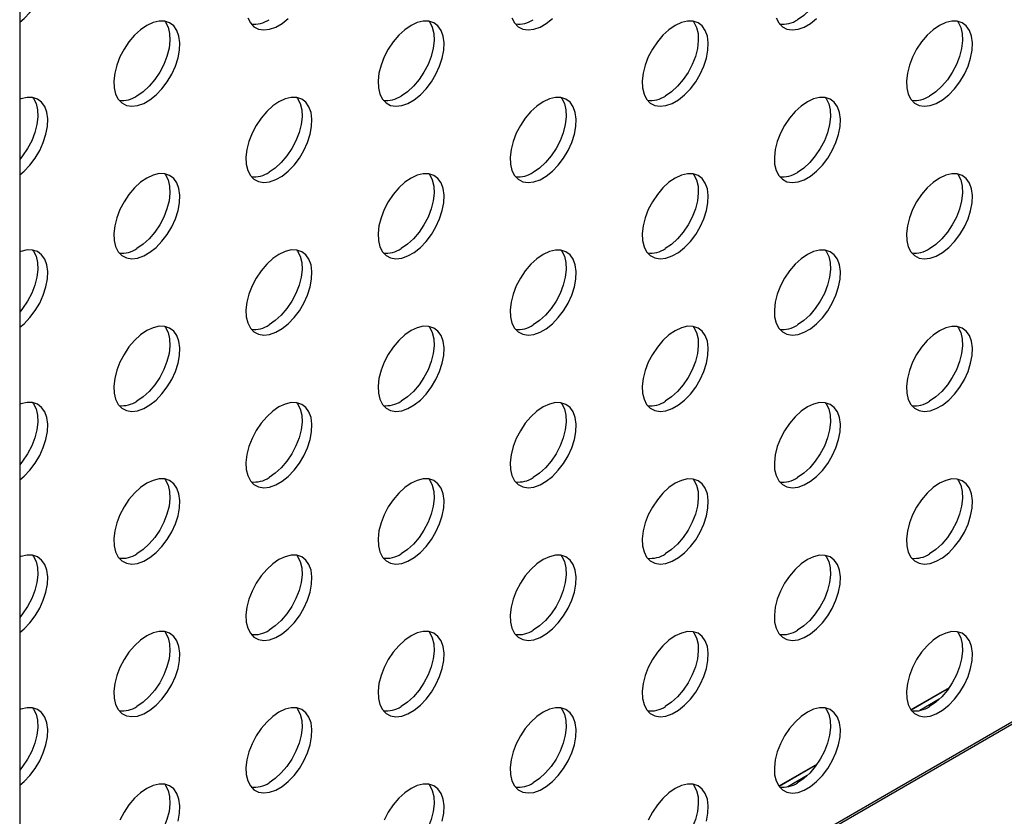
# Model space of a CAD drawing. Units: millimetres. Extents: x 2321 to 4024, y 26 to 608.
# Drawn here: x 3373 to 3389, y 335 to 349 of the extents above; entities that cross this region are included whole.
import ezdxf

# ---------------------------------------------------------------- set-up
doc = ezdxf.new("R2010")
doc.units = ezdxf.units.MM

msp = doc.modelspace()

# ---------------------------------------------------------------- linework, layer by layer
at = {"color": 7, "linetype": 'Continuous', "lineweight": 25}
for p, q in [((3372.627, 384.514), (3372.627, 319.191)), ((3430.903, 360.536), (3372.627, 326.895)), ((3430.903, 360.497), (3372.627, 326.855)), ((3388.548, 337.295), (3387.893, 336.917)), ((3388.538, 337.282), (3387.897, 336.912)), ((3388.377, 337.097), (3388.047, 336.907)), ((3386.285, 335.989), (3385.63, 335.611)), ((3386.276, 335.975), (3385.634, 335.605)), ((3386.114, 335.791), (3385.784, 335.6))]:
    msp.add_line(p, q, dxfattribs=at)
at = {"color": 7, "linetype": 'Continuous', "lineweight": 25, "flags": 128}
for points in [[(3372.627, 348.692), (3372.702, 348.754), (3372.802, 348.857), (3372.892, 348.977), (3372.97, 349.107), (3373.032, 349.245), (3373.077, 349.383), (3373.102, 349.519), (3373.107, 349.646), (3373.092, 349.76), (3373.057, 349.857), (3373.003, 349.933), (3372.933, 349.987), (3372.848, 350.014), (3372.753, 350.016), (3372.649, 349.992), (3372.627, 349.983)], [(3386.425, 350.013), (3386.439, 349.995), (3386.484, 349.907), (3386.509, 349.801), (3386.514, 349.68), (3386.499, 349.548), (3386.464, 349.411), (3386.41, 349.272), (3386.339, 349.138), (3386.255, 349.012), (3386.159, 348.9), (3386.056, 348.805), (3385.949, 348.732)], [(3374.805, 348.635), (3374.698, 348.561), (3374.595, 348.467), (3374.499, 348.355), (3374.415, 348.229), (3374.344, 348.095), (3374.291, 347.956), (3374.255, 347.818), (3374.24, 347.687), (3374.245, 347.566), (3374.271, 347.459), (3374.315, 347.372), (3374.378, 347.307), (3374.455, 347.266), (3374.546, 347.251), (3374.646, 347.263), (3374.751, 347.3), (3374.859, 347.362), (3374.964, 347.447), (3375.064, 347.551), (3375.155, 347.67), (3375.233, 347.801), (3375.295, 347.938), (3375.34, 348.077), (3375.365, 348.212), (3375.37, 348.339), (3375.355, 348.453), (3375.32, 348.55), (3375.266, 348.627), (3375.195, 348.68), (3375.111, 348.708), (3375.015, 348.71), (3374.912, 348.685), (3374.805, 348.635)], [(3375.111, 348.708), (3375.125, 348.689), (3375.17, 348.602), (3375.195, 348.496), (3375.2, 348.375), (3375.185, 348.243), (3375.15, 348.105), (3375.096, 347.967), (3375.026, 347.832), (3374.941, 347.707), (3374.846, 347.595), (3374.742, 347.5), (3374.635, 347.426)], [(3376.533, 348.766), (3376.578, 348.679), (3376.64, 348.613), (3376.718, 348.573), (3376.809, 348.558), (3376.908, 348.569), (3377.014, 348.607), (3377.122, 348.669), (3377.227, 348.753)], [(3379.331, 348.635), (3379.224, 348.561), (3379.12, 348.466), (3379.025, 348.354), (3378.94, 348.229), (3378.87, 348.094), (3378.816, 347.956), (3378.781, 347.818), (3378.766, 347.686), (3378.771, 347.565), (3378.796, 347.459), (3378.841, 347.372), (3378.903, 347.307), (3378.981, 347.266), (3379.071, 347.251), (3379.171, 347.263), (3379.277, 347.3), (3379.384, 347.362), (3379.49, 347.447), (3379.59, 347.55), (3379.68, 347.67), (3379.758, 347.8), (3379.82, 347.937), (3379.865, 348.076), (3379.891, 348.212), (3379.896, 348.339), (3379.88, 348.453), (3379.845, 348.55), (3379.791, 348.626), (3379.721, 348.679), (3379.636, 348.707), (3379.541, 348.709), (3379.438, 348.685), (3379.331, 348.635)], [(3379.637, 348.707), (3379.651, 348.689), (3379.695, 348.602), (3379.721, 348.495), (3379.726, 348.374), (3379.711, 348.243), (3379.675, 348.105), (3379.622, 347.966), (3379.551, 347.832), (3379.467, 347.706), (3379.371, 347.594), (3379.268, 347.5), (3379.161, 347.426)], [(3381.059, 348.765), (3381.103, 348.678), (3381.166, 348.613), (3381.244, 348.572), (3381.334, 348.557), (3381.434, 348.569), (3381.54, 348.606), (3381.647, 348.668), (3381.753, 348.753)], [(3383.856, 348.634), (3383.749, 348.56), (3383.646, 348.466), (3383.55, 348.354), (3383.466, 348.228), (3383.395, 348.094), (3383.342, 347.955), (3383.306, 347.818), (3383.291, 347.686), (3383.296, 347.565), (3383.322, 347.459), (3383.366, 347.371), (3383.429, 347.306), (3383.506, 347.266), (3383.597, 347.251), (3383.697, 347.262), (3383.802, 347.3), (3383.91, 347.362), (3384.015, 347.446), (3384.115, 347.55), (3384.206, 347.669), (3384.284, 347.8), (3384.346, 347.937), (3384.391, 348.076), (3384.416, 348.211), (3384.421, 348.338), (3384.406, 348.452), (3384.371, 348.549), (3384.317, 348.626), (3384.246, 348.679), (3384.162, 348.707), (3384.066, 348.709), (3383.963, 348.684), (3383.856, 348.634)], [(3384.162, 348.707), (3384.176, 348.688), (3384.221, 348.601), (3384.246, 348.495), (3384.251, 348.374), (3384.236, 348.242), (3384.201, 348.105), (3384.147, 347.966), (3384.077, 347.831), (3383.992, 347.706), (3383.897, 347.594), (3383.793, 347.499), (3383.686, 347.426)], [(3385.584, 348.765), (3385.629, 348.678), (3385.691, 348.613), (3385.769, 348.572), (3385.86, 348.557), (3385.959, 348.568), (3386.065, 348.606), (3386.173, 348.668), (3386.278, 348.752)], [(3388.382, 348.634), (3388.275, 348.56), (3388.171, 348.466), (3388.076, 348.353), (3387.991, 348.228), (3387.921, 348.093), (3387.867, 347.955), (3387.832, 347.817), (3387.817, 347.685), (3387.822, 347.564), (3387.847, 347.458), (3387.892, 347.371), (3387.954, 347.306), (3388.032, 347.265), (3388.122, 347.25), (3388.222, 347.262), (3388.328, 347.299), (3388.435, 347.361), (3388.541, 347.446), (3388.641, 347.549), (3388.731, 347.669), (3388.809, 347.799), (3388.871, 347.937), (3388.916, 348.075), (3388.941, 348.211), (3388.947, 348.338), (3388.931, 348.452), (3388.896, 348.549), (3388.842, 348.625), (3388.772, 348.679), (3388.687, 348.707), (3388.592, 348.708), (3388.489, 348.684), (3388.382, 348.634)], [(3388.688, 348.706), (3388.702, 348.688), (3388.746, 348.601), (3388.772, 348.495), (3388.777, 348.374), (3388.762, 348.242), (3388.726, 348.104), (3388.673, 347.966), (3388.602, 347.831), (3388.518, 347.705), (3388.422, 347.593), (3388.319, 347.499), (3388.212, 347.425)], [(3372.627, 346.079), (3372.702, 346.141), (3372.802, 346.244), (3372.892, 346.364), (3372.97, 346.494), (3373.032, 346.632), (3373.077, 346.77), (3373.102, 346.906), (3373.107, 347.033), (3373.092, 347.147), (3373.057, 347.244), (3373.003, 347.32), (3372.933, 347.374), (3372.848, 347.402), (3372.753, 347.403), (3372.649, 347.379), (3372.627, 347.37)], [(3372.848, 347.402), (3372.863, 347.383), (3372.907, 347.296), (3372.933, 347.19), (3372.938, 347.069), (3372.922, 346.937), (3372.887, 346.799), (3372.833, 346.661), (3372.763, 346.526), (3372.678, 346.4), (3372.627, 346.337)], [(3377.068, 347.328), (3376.961, 347.255), (3376.858, 347.16), (3376.762, 347.048), (3376.677, 346.922), (3376.607, 346.788), (3376.553, 346.649), (3376.518, 346.512), (3376.503, 346.38), (3376.508, 346.259), (3376.533, 346.153), (3376.578, 346.066), (3376.64, 346), (3376.718, 345.96), (3376.809, 345.945), (3376.908, 345.956), (3377.014, 345.994), (3377.122, 346.056), (3377.227, 346.14), (3377.327, 346.244), (3377.418, 346.363), (3377.495, 346.494), (3377.558, 346.631), (3377.602, 346.77), (3377.628, 346.905), (3377.633, 347.032), (3377.618, 347.146), (3377.582, 347.243), (3377.529, 347.32), (3377.458, 347.373), (3377.374, 347.401), (3377.278, 347.403), (3377.175, 347.378), (3377.068, 347.328)], [(3377.374, 347.401), (3377.388, 347.382), (3377.433, 347.295), (3377.458, 347.189), (3377.463, 347.068), (3377.448, 346.936), (3377.413, 346.799), (3377.359, 346.66), (3377.289, 346.526), (3377.204, 346.4), (3377.108, 346.288), (3377.005, 346.193), (3376.898, 346.12)], [(3381.593, 347.328), (3381.486, 347.254), (3381.383, 347.16), (3381.288, 347.048), (3381.203, 346.922), (3381.133, 346.788), (3381.079, 346.649), (3381.044, 346.511), (3381.028, 346.379), (3381.033, 346.258), (3381.059, 346.152), (3381.103, 346.065), (3381.166, 346), (3381.244, 345.959), (3381.334, 345.944), (3381.434, 345.956), (3381.54, 345.993), (3381.647, 346.055), (3381.753, 346.14), (3381.853, 346.244), (3381.943, 346.363), (3382.021, 346.494), (3382.083, 346.631), (3382.128, 346.77), (3382.153, 346.905), (3382.158, 347.032), (3382.143, 347.146), (3382.108, 347.243), (3382.054, 347.32), (3381.984, 347.373), (3381.899, 347.401), (3381.804, 347.402), (3381.7, 347.378), (3381.593, 347.328)], [(3381.899, 347.401), (3381.914, 347.382), (3381.958, 347.295), (3381.984, 347.189), (3381.989, 347.068), (3381.973, 346.936), (3381.938, 346.798), (3381.884, 346.66), (3381.814, 346.525), (3381.729, 346.4), (3381.634, 346.288), (3381.531, 346.193), (3381.424, 346.119)], [(3386.119, 347.327), (3386.012, 347.254), (3385.909, 347.159), (3385.813, 347.047), (3385.728, 346.922), (3385.658, 346.787), (3385.604, 346.648), (3385.569, 346.511), (3385.554, 346.379), (3385.559, 346.258), (3385.584, 346.152), (3385.629, 346.065), (3385.691, 346), (3385.769, 345.959), (3385.86, 345.944), (3385.959, 345.955), (3386.065, 345.993), (3386.173, 346.055), (3386.278, 346.139), (3386.378, 346.243), (3386.469, 346.363), (3386.546, 346.493), (3386.609, 346.63), (3386.653, 346.769), (3386.679, 346.904), (3386.684, 347.031), (3386.669, 347.146), (3386.633, 347.243), (3386.58, 347.319), (3386.509, 347.372), (3386.425, 347.4), (3386.329, 347.402), (3386.226, 347.377), (3386.119, 347.327)], [(3386.425, 347.4), (3386.439, 347.382), (3386.484, 347.294), (3386.509, 347.188), (3386.514, 347.067), (3386.499, 346.936), (3386.464, 346.798), (3386.41, 346.659), (3386.339, 346.525), (3386.255, 346.399), (3386.159, 346.287), (3386.056, 346.193), (3385.949, 346.119)], [(3374.805, 346.022), (3374.698, 345.948), (3374.595, 345.854), (3374.499, 345.742), (3374.415, 345.616), (3374.344, 345.482), (3374.291, 345.343), (3374.255, 345.205), (3374.24, 345.074), (3374.245, 344.953), (3374.271, 344.847), (3374.315, 344.759), (3374.378, 344.694), (3374.455, 344.653), (3374.546, 344.639), (3374.646, 344.65), (3374.751, 344.687), (3374.859, 344.75), (3374.964, 344.834), (3375.064, 344.938), (3375.155, 345.057), (3375.233, 345.188), (3375.295, 345.325), (3375.34, 345.464), (3375.365, 345.599), (3375.37, 345.726), (3375.355, 345.84), (3375.32, 345.937), (3375.266, 346.014), (3375.195, 346.067), (3375.111, 346.095), (3375.015, 346.097), (3374.912, 346.072), (3374.805, 346.022)], [(3375.111, 346.095), (3375.125, 346.076), (3375.17, 345.989), (3375.195, 345.883), (3375.2, 345.762), (3375.185, 345.63), (3375.15, 345.492), (3375.096, 345.354), (3375.026, 345.219), (3374.941, 345.094), (3374.846, 344.982), (3374.742, 344.887), (3374.635, 344.814)], [(3379.331, 346.022), (3379.224, 345.948), (3379.12, 345.853), (3379.025, 345.741), (3378.94, 345.616), (3378.87, 345.481), (3378.816, 345.343), (3378.781, 345.205), (3378.766, 345.073), (3378.771, 344.952), (3378.796, 344.846), (3378.841, 344.759), (3378.903, 344.694), (3378.981, 344.653), (3379.071, 344.638), (3379.171, 344.65), (3379.277, 344.687), (3379.384, 344.749), (3379.49, 344.834), (3379.59, 344.937), (3379.68, 345.057), (3379.758, 345.187), (3379.82, 345.325), (3379.865, 345.463), (3379.891, 345.599), (3379.896, 345.726), (3379.88, 345.84), (3379.845, 345.937), (3379.791, 346.013), (3379.721, 346.066), (3379.636, 346.094), (3379.541, 346.096), (3379.438, 346.072), (3379.331, 346.022)], [(3379.637, 346.094), (3379.651, 346.076), (3379.695, 345.989), (3379.721, 345.883), (3379.726, 345.761), (3379.711, 345.63), (3379.675, 345.492), (3379.622, 345.353), (3379.551, 345.219), (3379.467, 345.093), (3379.371, 344.981), (3379.268, 344.887), (3379.161, 344.813)], [(3383.856, 346.021), (3383.749, 345.948), (3383.646, 345.853), (3383.55, 345.741), (3383.466, 345.615), (3383.395, 345.481), (3383.342, 345.342), (3383.306, 345.205), (3383.291, 345.073), (3383.296, 344.952), (3383.322, 344.846), (3383.366, 344.759), (3383.429, 344.693), (3383.506, 344.653), (3383.597, 344.638), (3383.697, 344.649), (3383.802, 344.687), (3383.91, 344.749), (3384.015, 344.833), (3384.115, 344.937), (3384.206, 345.056), (3384.284, 345.187), (3384.346, 345.324), (3384.391, 345.463), (3384.416, 345.598), (3384.421, 345.725), (3384.406, 345.839), (3384.371, 345.936), (3384.317, 346.013), (3384.246, 346.066), (3384.162, 346.094), (3384.066, 346.096), (3383.963, 346.071), (3383.856, 346.021)], [(3384.162, 346.094), (3384.176, 346.075), (3384.221, 345.988), (3384.246, 345.882), (3384.251, 345.761), (3384.236, 345.629), (3384.201, 345.492), (3384.147, 345.353), (3384.077, 345.218), (3383.992, 345.093), (3383.897, 344.981), (3383.793, 344.886), (3383.686, 344.813)], [(3388.382, 346.021), (3388.275, 345.947), (3388.171, 345.853), (3388.076, 345.74), (3387.991, 345.615), (3387.921, 345.48), (3387.867, 345.342), (3387.832, 345.204), (3387.817, 345.072), (3387.822, 344.951), (3387.847, 344.845), (3387.892, 344.758), (3387.954, 344.693), (3388.032, 344.652), (3388.122, 344.637), (3388.222, 344.649), (3388.328, 344.686), (3388.435, 344.748), (3388.541, 344.833), (3388.641, 344.937), (3388.731, 345.056), (3388.809, 345.187), (3388.871, 345.324), (3388.916, 345.462), (3388.941, 345.598), (3388.947, 345.725), (3388.931, 345.839), (3388.896, 345.936), (3388.842, 346.012), (3388.772, 346.066), (3388.687, 346.094), (3388.592, 346.095), (3388.489, 346.071), (3388.382, 346.021)], [(3388.688, 346.094), (3388.702, 346.075), (3388.746, 345.988), (3388.772, 345.882), (3388.777, 345.761), (3388.762, 345.629), (3388.726, 345.491), (3388.673, 345.353), (3388.602, 345.218), (3388.518, 345.092), (3388.422, 344.98), (3388.319, 344.886), (3388.212, 344.812)], [(3372.627, 343.466), (3372.702, 343.528), (3372.802, 343.632), (3372.892, 343.751), (3372.97, 343.882), (3373.032, 344.019), (3373.077, 344.157), (3373.102, 344.293), (3373.107, 344.42), (3373.092, 344.534), (3373.057, 344.631), (3373.003, 344.707), (3372.933, 344.761), (3372.848, 344.789), (3372.753, 344.79), (3372.649, 344.766), (3372.627, 344.757)], [(3372.848, 344.789), (3372.863, 344.77), (3372.907, 344.683), (3372.933, 344.577), (3372.938, 344.456), (3372.922, 344.324), (3372.887, 344.186), (3372.833, 344.048), (3372.763, 343.913), (3372.678, 343.788), (3372.627, 343.724)], [(3377.068, 344.715), (3376.961, 344.642), (3376.858, 344.547), (3376.762, 344.435), (3376.677, 344.31), (3376.607, 344.175), (3376.553, 344.036), (3376.518, 343.899), (3376.503, 343.767), (3376.508, 343.646), (3376.533, 343.54), (3376.578, 343.453), (3376.64, 343.388), (3376.718, 343.347), (3376.809, 343.332), (3376.908, 343.343), (3377.014, 343.381), (3377.122, 343.443), (3377.227, 343.527), (3377.327, 343.631), (3377.418, 343.75), (3377.495, 343.881), (3377.558, 344.018), (3377.602, 344.157), (3377.628, 344.292), (3377.633, 344.419), (3377.618, 344.533), (3377.582, 344.631), (3377.529, 344.707), (3377.458, 344.76), (3377.374, 344.788), (3377.278, 344.79), (3377.175, 344.765), (3377.068, 344.715)], [(3377.374, 344.788), (3377.388, 344.77), (3377.433, 344.682), (3377.458, 344.576), (3377.463, 344.455), (3377.448, 344.323), (3377.413, 344.186), (3377.359, 344.047), (3377.289, 343.913), (3377.204, 343.787), (3377.108, 343.675), (3377.005, 343.58), (3376.898, 343.507)], [(3381.593, 344.715), (3381.486, 344.641), (3381.383, 344.547), (3381.288, 344.435), (3381.203, 344.309), (3381.133, 344.175), (3381.079, 344.036), (3381.044, 343.898), (3381.028, 343.767), (3381.033, 343.645), (3381.059, 343.539), (3381.103, 343.452), (3381.166, 343.387), (3381.244, 343.346), (3381.334, 343.331), (3381.434, 343.343), (3381.54, 343.38), (3381.647, 343.442), (3381.753, 343.527), (3381.853, 343.631), (3381.943, 343.75), (3382.021, 343.881), (3382.083, 344.018), (3382.128, 344.157), (3382.153, 344.292), (3382.158, 344.419), (3382.143, 344.533), (3382.108, 344.63), (3382.054, 344.707), (3381.984, 344.76), (3381.899, 344.788), (3381.804, 344.789), (3381.7, 344.765), (3381.593, 344.715)], [(3381.899, 344.788), (3381.914, 344.769), (3381.958, 344.682), (3381.984, 344.576), (3381.989, 344.455), (3381.973, 344.323), (3381.938, 344.185), (3381.884, 344.047), (3381.814, 343.912), (3381.729, 343.787), (3381.634, 343.675), (3381.531, 343.58), (3381.424, 343.506)], [(3386.119, 344.714), (3386.012, 344.641), (3385.909, 344.546), (3385.813, 344.434), (3385.728, 344.309), (3385.658, 344.174), (3385.604, 344.036), (3385.569, 343.898), (3385.554, 343.766), (3385.559, 343.645), (3385.584, 343.539), (3385.629, 343.452), (3385.691, 343.387), (3385.769, 343.346), (3385.86, 343.331), (3385.959, 343.342), (3386.065, 343.38), (3386.173, 343.442), (3386.278, 343.526), (3386.378, 343.63), (3386.469, 343.75), (3386.546, 343.88), (3386.609, 344.017), (3386.653, 344.156), (3386.679, 344.292), (3386.684, 344.419), (3386.669, 344.533), (3386.633, 344.63), (3386.58, 344.706), (3386.509, 344.759), (3386.425, 344.787), (3386.329, 344.789), (3386.226, 344.764), (3386.119, 344.714)], [(3386.425, 344.787), (3386.439, 344.769), (3386.484, 344.681), (3386.509, 344.575), (3386.514, 344.454), (3386.499, 344.323), (3386.464, 344.185), (3386.41, 344.046), (3386.339, 343.912), (3386.255, 343.786), (3386.159, 343.674), (3386.056, 343.58), (3385.949, 343.506)], [(3374.805, 343.409), (3374.698, 343.335), (3374.595, 343.241), (3374.499, 343.129), (3374.415, 343.003), (3374.344, 342.869), (3374.291, 342.73), (3374.255, 342.592), (3374.24, 342.461), (3374.245, 342.34), (3374.271, 342.234), (3374.315, 342.146), (3374.378, 342.081), (3374.455, 342.041), (3374.546, 342.026), (3374.646, 342.037), (3374.751, 342.075), (3374.859, 342.137), (3374.964, 342.221), (3375.064, 342.325), (3375.155, 342.444), (3375.233, 342.575), (3375.295, 342.712), (3375.34, 342.851), (3375.365, 342.986), (3375.37, 343.113), (3375.355, 343.227), (3375.32, 343.324), (3375.266, 343.401), (3375.195, 343.454), (3375.111, 343.482), (3375.015, 343.484), (3374.912, 343.459), (3374.805, 343.409)], [(3375.111, 343.482), (3375.125, 343.463), (3375.17, 343.376), (3375.195, 343.27), (3375.2, 343.149), (3375.185, 343.017), (3375.15, 342.88), (3375.096, 342.741), (3375.026, 342.606), (3374.941, 342.481), (3374.846, 342.369), (3374.742, 342.274), (3374.635, 342.201)], [(3379.331, 343.409), (3379.224, 343.335), (3379.12, 343.24), (3379.025, 343.128), (3378.94, 343.003), (3378.87, 342.868), (3378.816, 342.73), (3378.781, 342.592), (3378.766, 342.46), (3378.771, 342.339), (3378.796, 342.233), (3378.841, 342.146), (3378.903, 342.081), (3378.981, 342.04), (3379.071, 342.025), (3379.171, 342.037), (3379.277, 342.074), (3379.384, 342.136), (3379.49, 342.221), (3379.59, 342.324), (3379.68, 342.444), (3379.758, 342.574), (3379.82, 342.712), (3379.865, 342.85), (3379.891, 342.986), (3379.896, 343.113), (3379.88, 343.227), (3379.845, 343.324), (3379.791, 343.4), (3379.721, 343.454), (3379.636, 343.482), (3379.541, 343.483), (3379.438, 343.459), (3379.331, 343.409)], [(3379.637, 343.481), (3379.651, 343.463), (3379.695, 343.376), (3379.721, 343.27), (3379.726, 343.149), (3379.711, 343.017), (3379.675, 342.879), (3379.622, 342.74), (3379.551, 342.606), (3379.467, 342.48), (3379.371, 342.368), (3379.268, 342.274), (3379.161, 342.2)], [(3383.856, 343.408), (3383.749, 343.335), (3383.646, 343.24), (3383.55, 343.128), (3383.466, 343.002), (3383.395, 342.868), (3383.342, 342.729), (3383.306, 342.592), (3383.291, 342.46), (3383.296, 342.339), (3383.322, 342.233), (3383.366, 342.146), (3383.429, 342.08), (3383.506, 342.04), (3383.597, 342.025), (3383.697, 342.036), (3383.802, 342.074), (3383.91, 342.136), (3384.015, 342.22), (3384.115, 342.324), (3384.206, 342.443), (3384.284, 342.574), (3384.346, 342.711), (3384.391, 342.85), (3384.416, 342.985), (3384.421, 343.112), (3384.406, 343.226), (3384.371, 343.323), (3384.317, 343.4), (3384.246, 343.453), (3384.162, 343.481), (3384.066, 343.483), (3383.963, 343.458), (3383.856, 343.408)], [(3384.162, 343.481), (3384.176, 343.462), (3384.221, 343.375), (3384.246, 343.269), (3384.251, 343.148), (3384.236, 343.016), (3384.201, 342.879), (3384.147, 342.74), (3384.077, 342.606), (3383.992, 342.48), (3383.897, 342.368), (3383.793, 342.273), (3383.686, 342.2)], [(3388.382, 343.408), (3388.275, 343.334), (3388.171, 343.24), (3388.076, 343.128), (3387.991, 343.002), (3387.921, 342.867), (3387.867, 342.729), (3387.832, 342.591), (3387.817, 342.459), (3387.822, 342.338), (3387.847, 342.232), (3387.892, 342.145), (3387.954, 342.08), (3388.032, 342.039), (3388.122, 342.024), (3388.222, 342.036), (3388.328, 342.073), (3388.435, 342.135), (3388.541, 342.22), (3388.641, 342.324), (3388.731, 342.443), (3388.809, 342.574), (3388.871, 342.711), (3388.916, 342.85), (3388.941, 342.985), (3388.947, 343.112), (3388.931, 343.226), (3388.896, 343.323), (3388.842, 343.4), (3388.772, 343.453), (3388.687, 343.481), (3388.592, 343.482), (3388.489, 343.458), (3388.382, 343.408)], [(3388.688, 343.481), (3388.702, 343.462), (3388.746, 343.375), (3388.772, 343.269), (3388.777, 343.148), (3388.762, 343.016), (3388.726, 342.878), (3388.673, 342.74), (3388.602, 342.605), (3388.518, 342.48), (3388.422, 342.367), (3388.319, 342.273), (3388.212, 342.199)], [(3372.627, 340.853), (3372.702, 340.915), (3372.802, 341.019), (3372.892, 341.138), (3372.97, 341.269), (3373.032, 341.406), (3373.077, 341.545), (3373.102, 341.68), (3373.107, 341.807), (3373.092, 341.921), (3373.057, 342.018), (3373.003, 342.095), (3372.933, 342.148), (3372.848, 342.176), (3372.753, 342.177), (3372.649, 342.153), (3372.627, 342.144)], [(3372.848, 342.176), (3372.863, 342.157), (3372.907, 342.07), (3372.933, 341.964), (3372.938, 341.843), (3372.922, 341.711), (3372.887, 341.573), (3372.833, 341.435), (3372.763, 341.3), (3372.678, 341.175), (3372.627, 341.111)], [(3377.068, 342.102), (3376.961, 342.029), (3376.858, 341.934), (3376.762, 341.822), (3376.677, 341.697), (3376.607, 341.562), (3376.553, 341.423), (3376.518, 341.286), (3376.503, 341.154), (3376.508, 341.033), (3376.533, 340.927), (3376.578, 340.84), (3376.64, 340.775), (3376.718, 340.734), (3376.809, 340.719), (3376.908, 340.73), (3377.014, 340.768), (3377.122, 340.83), (3377.227, 340.914), (3377.327, 341.018), (3377.418, 341.138), (3377.495, 341.268), (3377.558, 341.405), (3377.602, 341.544), (3377.628, 341.679), (3377.633, 341.806), (3377.618, 341.921), (3377.582, 342.018), (3377.529, 342.094), (3377.458, 342.147), (3377.374, 342.175), (3377.278, 342.177), (3377.175, 342.152), (3377.068, 342.102)], [(3377.374, 342.175), (3377.388, 342.157), (3377.433, 342.069), (3377.458, 341.963), (3377.463, 341.842), (3377.448, 341.71), (3377.413, 341.573), (3377.359, 341.434), (3377.289, 341.3), (3377.204, 341.174), (3377.108, 341.062), (3377.005, 340.968), (3376.898, 340.894)], [(3381.593, 342.102), (3381.486, 342.028), (3381.383, 341.934), (3381.288, 341.822), (3381.203, 341.696), (3381.133, 341.562), (3381.079, 341.423), (3381.044, 341.285), (3381.028, 341.154), (3381.033, 341.033), (3381.059, 340.926), (3381.103, 340.839), (3381.166, 340.774), (3381.244, 340.733), (3381.334, 340.718), (3381.434, 340.73), (3381.54, 340.767), (3381.647, 340.83), (3381.753, 340.914), (3381.853, 341.018), (3381.943, 341.137), (3382.021, 341.268), (3382.083, 341.405), (3382.128, 341.544), (3382.153, 341.679), (3382.158, 341.806), (3382.143, 341.92), (3382.108, 342.017), (3382.054, 342.094), (3381.984, 342.147), (3381.899, 342.175), (3381.804, 342.177), (3381.7, 342.152), (3381.593, 342.102)], [(3381.899, 342.175), (3381.914, 342.156), (3381.958, 342.069), (3381.984, 341.963), (3381.989, 341.842), (3381.973, 341.71), (3381.938, 341.572), (3381.884, 341.434), (3381.814, 341.299), (3381.729, 341.174), (3381.634, 341.062), (3381.531, 340.967), (3381.424, 340.893)], [(3386.119, 342.102), (3386.012, 342.028), (3385.909, 341.933), (3385.813, 341.821), (3385.728, 341.696), (3385.658, 341.561), (3385.604, 341.423), (3385.569, 341.285), (3385.554, 341.153), (3385.559, 341.032), (3385.584, 340.926), (3385.629, 340.839), (3385.691, 340.774), (3385.769, 340.733), (3385.86, 340.718), (3385.959, 340.73), (3386.065, 340.767), (3386.173, 340.829), (3386.278, 340.914), (3386.378, 341.017), (3386.469, 341.137), (3386.546, 341.267), (3386.609, 341.405), (3386.653, 341.543), (3386.679, 341.679), (3386.684, 341.806), (3386.669, 341.92), (3386.633, 342.017), (3386.58, 342.093), (3386.509, 342.146), (3386.425, 342.174), (3386.329, 342.176), (3386.226, 342.152), (3386.119, 342.102)], [(3386.425, 342.174), (3386.439, 342.156), (3386.484, 342.069), (3386.509, 341.962), (3386.514, 341.841), (3386.499, 341.71), (3386.464, 341.572), (3386.41, 341.433), (3386.339, 341.299), (3386.255, 341.173), (3386.159, 341.061), (3386.056, 340.967), (3385.949, 340.893)], [(3374.805, 340.796), (3374.698, 340.723), (3374.595, 340.628), (3374.499, 340.516), (3374.415, 340.39), (3374.344, 340.256), (3374.291, 340.117), (3374.255, 339.98), (3374.24, 339.848), (3374.245, 339.727), (3374.271, 339.621), (3374.315, 339.533), (3374.378, 339.468), (3374.455, 339.428), (3374.546, 339.413), (3374.646, 339.424), (3374.751, 339.462), (3374.859, 339.524), (3374.964, 339.608), (3375.064, 339.712), (3375.155, 339.831), (3375.233, 339.962), (3375.295, 340.099), (3375.34, 340.238), (3375.365, 340.373), (3375.37, 340.5), (3375.355, 340.614), (3375.32, 340.711), (3375.266, 340.788), (3375.195, 340.841), (3375.111, 340.869), (3375.015, 340.871), (3374.912, 340.846), (3374.805, 340.796)], [(3375.111, 340.869), (3375.125, 340.85), (3375.17, 340.763), (3375.195, 340.657), (3375.2, 340.536), (3375.185, 340.404), (3375.15, 340.267), (3375.096, 340.128), (3375.026, 339.993), (3374.941, 339.868), (3374.846, 339.756), (3374.742, 339.661), (3374.635, 339.588)], [(3379.331, 340.796), (3379.224, 340.722), (3379.12, 340.628), (3379.025, 340.515), (3378.94, 340.39), (3378.87, 340.255), (3378.816, 340.117), (3378.781, 339.979), (3378.766, 339.847), (3378.771, 339.726), (3378.796, 339.62), (3378.841, 339.533), (3378.903, 339.468), (3378.981, 339.427), (3379.071, 339.412), (3379.171, 339.424), (3379.277, 339.461), (3379.384, 339.523), (3379.49, 339.608), (3379.59, 339.712), (3379.68, 339.831), (3379.758, 339.962), (3379.82, 340.099), (3379.865, 340.237), (3379.891, 340.373), (3379.896, 340.5), (3379.88, 340.614), (3379.845, 340.711), (3379.791, 340.787), (3379.721, 340.841), (3379.636, 340.869), (3379.541, 340.87), (3379.438, 340.846), (3379.331, 340.796)], [(3379.637, 340.869), (3379.651, 340.85), (3379.695, 340.763), (3379.721, 340.657), (3379.726, 340.536), (3379.711, 340.404), (3379.675, 340.266), (3379.622, 340.128), (3379.551, 339.993), (3379.467, 339.867), (3379.371, 339.755), (3379.268, 339.661), (3379.161, 339.587)], [(3383.856, 340.795), (3383.749, 340.722), (3383.646, 340.627), (3383.55, 340.515), (3383.466, 340.389), (3383.395, 340.255), (3383.342, 340.116), (3383.306, 339.979), (3383.291, 339.847), (3383.296, 339.726), (3383.322, 339.62), (3383.366, 339.533), (3383.429, 339.467), (3383.506, 339.427), (3383.597, 339.412), (3383.697, 339.423), (3383.802, 339.461), (3383.91, 339.523), (3384.015, 339.607), (3384.115, 339.711), (3384.206, 339.83), (3384.284, 339.961), (3384.346, 340.098), (3384.391, 340.237), (3384.416, 340.372), (3384.421, 340.499), (3384.406, 340.613), (3384.371, 340.71), (3384.317, 340.787), (3384.246, 340.84), (3384.162, 340.868), (3384.066, 340.87), (3383.963, 340.845), (3383.856, 340.795)], [(3384.162, 340.868), (3384.176, 340.849), (3384.221, 340.762), (3384.246, 340.656), (3384.251, 340.535), (3384.236, 340.403), (3384.201, 340.266), (3384.147, 340.127), (3384.077, 339.993), (3383.992, 339.867), (3383.897, 339.755), (3383.793, 339.66), (3383.686, 339.587)], [(3388.382, 340.795), (3388.275, 340.721), (3388.171, 340.627), (3388.076, 340.515), (3387.991, 340.389), (3387.921, 340.255), (3387.867, 340.116), (3387.832, 339.978), (3387.817, 339.847), (3387.822, 339.725), (3387.847, 339.619), (3387.892, 339.532), (3387.954, 339.467), (3388.032, 339.426), (3388.122, 339.411), (3388.222, 339.423), (3388.328, 339.46), (3388.435, 339.522), (3388.541, 339.607), (3388.641, 339.711), (3388.731, 339.83), (3388.809, 339.961), (3388.871, 340.098), (3388.916, 340.237), (3388.941, 340.372), (3388.947, 340.499), (3388.931, 340.613), (3388.896, 340.71), (3388.842, 340.787), (3388.772, 340.84), (3388.687, 340.868), (3388.592, 340.869), (3388.489, 340.845), (3388.382, 340.795)], [(3388.688, 340.868), (3388.702, 340.849), (3388.746, 340.762), (3388.772, 340.656), (3388.777, 340.535), (3388.762, 340.403), (3388.726, 340.265), (3388.673, 340.127), (3388.602, 339.992), (3388.518, 339.867), (3388.422, 339.755), (3388.319, 339.66), (3388.212, 339.586)], [(3372.627, 338.24), (3372.702, 338.302), (3372.802, 338.406), (3372.892, 338.525), (3372.97, 338.656), (3373.032, 338.793), (3373.077, 338.932), (3373.102, 339.067), (3373.107, 339.194), (3373.092, 339.308), (3373.057, 339.405), (3373.003, 339.482), (3372.933, 339.535), (3372.848, 339.563), (3372.753, 339.564), (3372.649, 339.54), (3372.627, 339.531)], [(3372.848, 339.563), (3372.863, 339.544), (3372.907, 339.457), (3372.933, 339.351), (3372.938, 339.23), (3372.922, 339.098), (3372.887, 338.96), (3372.833, 338.822), (3372.763, 338.687), (3372.678, 338.562), (3372.627, 338.498)], [(3377.068, 339.489), (3376.961, 339.416), (3376.858, 339.321), (3376.762, 339.209), (3376.677, 339.084), (3376.607, 338.949), (3376.553, 338.811), (3376.518, 338.673), (3376.503, 338.541), (3376.508, 338.42), (3376.533, 338.314), (3376.578, 338.227), (3376.64, 338.162), (3376.718, 338.121), (3376.809, 338.106), (3376.908, 338.117), (3377.014, 338.155), (3377.122, 338.217), (3377.227, 338.301), (3377.327, 338.405), (3377.418, 338.525), (3377.495, 338.655), (3377.558, 338.792), (3377.602, 338.931), (3377.628, 339.067), (3377.633, 339.194), (3377.618, 339.308), (3377.582, 339.405), (3377.529, 339.481), (3377.458, 339.534), (3377.374, 339.562), (3377.278, 339.564), (3377.175, 339.539), (3377.068, 339.489)], [(3377.374, 339.562), (3377.388, 339.544), (3377.433, 339.456), (3377.458, 339.35), (3377.463, 339.229), (3377.448, 339.098), (3377.413, 338.96), (3377.359, 338.821), (3377.289, 338.687), (3377.204, 338.561), (3377.108, 338.449), (3377.005, 338.355), (3376.898, 338.281)], [(3381.593, 339.489), (3381.486, 339.415), (3381.383, 339.321), (3381.288, 339.209), (3381.203, 339.083), (3381.133, 338.949), (3381.079, 338.81), (3381.044, 338.672), (3381.028, 338.541), (3381.033, 338.42), (3381.059, 338.314), (3381.103, 338.226), (3381.166, 338.161), (3381.244, 338.12), (3381.334, 338.106), (3381.434, 338.117), (3381.54, 338.155), (3381.647, 338.217), (3381.753, 338.301), (3381.853, 338.405), (3381.943, 338.524), (3382.021, 338.655), (3382.083, 338.792), (3382.128, 338.931), (3382.153, 339.066), (3382.158, 339.193), (3382.143, 339.307), (3382.108, 339.404), (3382.054, 339.481), (3381.984, 339.534), (3381.899, 339.562), (3381.804, 339.564), (3381.7, 339.539), (3381.593, 339.489)], [(3381.899, 339.562), (3381.914, 339.543), (3381.958, 339.456), (3381.984, 339.35), (3381.989, 339.229), (3381.973, 339.097), (3381.938, 338.959), (3381.884, 338.821), (3381.814, 338.686), (3381.729, 338.561), (3381.634, 338.449), (3381.531, 338.354), (3381.424, 338.281)], [(3386.119, 339.489), (3386.012, 339.415), (3385.909, 339.32), (3385.813, 339.208), (3385.728, 339.083), (3385.658, 338.948), (3385.604, 338.81), (3385.569, 338.672), (3385.554, 338.54), (3385.559, 338.419), (3385.584, 338.313), (3385.629, 338.226), (3385.691, 338.161), (3385.769, 338.12), (3385.86, 338.105), (3385.959, 338.117), (3386.065, 338.154), (3386.173, 338.216), (3386.278, 338.301), (3386.378, 338.404), (3386.469, 338.524), (3386.546, 338.654), (3386.609, 338.792), (3386.653, 338.93), (3386.679, 339.066), (3386.684, 339.193), (3386.669, 339.307), (3386.633, 339.404), (3386.58, 339.48), (3386.509, 339.534), (3386.425, 339.561), (3386.329, 339.563), (3386.226, 339.539), (3386.119, 339.489)], [(3386.425, 339.561), (3386.439, 339.543), (3386.484, 339.456), (3386.509, 339.35), (3386.514, 339.228), (3386.499, 339.097), (3386.464, 338.959), (3386.41, 338.82), (3386.339, 338.686), (3386.255, 338.56), (3386.159, 338.448), (3386.056, 338.354), (3385.949, 338.28)], [(3374.805, 338.183), (3374.698, 338.11), (3374.595, 338.015), (3374.499, 337.903), (3374.415, 337.777), (3374.344, 337.643), (3374.291, 337.504), (3374.255, 337.367), (3374.24, 337.235), (3374.245, 337.114), (3374.271, 337.008), (3374.315, 336.921), (3374.378, 336.855), (3374.455, 336.815), (3374.546, 336.8), (3374.646, 336.811), (3374.751, 336.849), (3374.859, 336.911), (3374.964, 336.995), (3375.064, 337.099), (3375.155, 337.218), (3375.233, 337.349), (3375.295, 337.486), (3375.34, 337.625), (3375.365, 337.76), (3375.37, 337.887), (3375.355, 338.001), (3375.32, 338.098), (3375.266, 338.175), (3375.195, 338.228), (3375.111, 338.256), (3375.015, 338.258), (3374.912, 338.233), (3374.805, 338.183)], [(3375.111, 338.256), (3375.125, 338.237), (3375.17, 338.15), (3375.195, 338.044), (3375.2, 337.923), (3375.185, 337.791), (3375.15, 337.654), (3375.096, 337.515), (3375.026, 337.381), (3374.941, 337.255), (3374.846, 337.143), (3374.742, 337.048), (3374.635, 336.975)], [(3379.331, 338.183), (3379.224, 338.109), (3379.12, 338.015), (3379.025, 337.903), (3378.94, 337.777), (3378.87, 337.642), (3378.816, 337.504), (3378.781, 337.366), (3378.766, 337.234), (3378.771, 337.113), (3378.796, 337.007), (3378.841, 336.92), (3378.903, 336.855), (3378.981, 336.814), (3379.071, 336.799), (3379.171, 336.811), (3379.277, 336.848), (3379.384, 336.91), (3379.49, 336.995), (3379.59, 337.099), (3379.68, 337.218), (3379.758, 337.349), (3379.82, 337.486), (3379.865, 337.625), (3379.891, 337.76), (3379.896, 337.887), (3379.88, 338.001), (3379.845, 338.098), (3379.791, 338.174), (3379.721, 338.228), (3379.636, 338.256), (3379.541, 338.257), (3379.438, 338.233), (3379.331, 338.183)], [(3379.637, 338.256), (3379.651, 338.237), (3379.695, 338.15), (3379.721, 338.044), (3379.726, 337.923), (3379.711, 337.791), (3379.675, 337.653), (3379.622, 337.515), (3379.551, 337.38), (3379.467, 337.255), (3379.371, 337.142), (3379.268, 337.048), (3379.161, 336.974)], [(3383.856, 338.182), (3383.749, 338.109), (3383.646, 338.014), (3383.55, 337.902), (3383.466, 337.777), (3383.395, 337.642), (3383.342, 337.503), (3383.306, 337.366), (3383.291, 337.234), (3383.296, 337.113), (3383.322, 337.007), (3383.366, 336.92), (3383.429, 336.855), (3383.506, 336.814), (3383.597, 336.799), (3383.697, 336.81), (3383.802, 336.848), (3383.91, 336.91), (3384.015, 336.994), (3384.115, 337.098), (3384.206, 337.218), (3384.284, 337.348), (3384.346, 337.485), (3384.391, 337.624), (3384.416, 337.759), (3384.421, 337.886), (3384.406, 338.001), (3384.371, 338.098), (3384.317, 338.174), (3384.246, 338.227), (3384.162, 338.255), (3384.066, 338.257), (3383.963, 338.232), (3383.856, 338.182)], [(3384.162, 338.255), (3384.176, 338.237), (3384.221, 338.149), (3384.246, 338.043), (3384.251, 337.922), (3384.236, 337.79), (3384.201, 337.653), (3384.147, 337.514), (3384.077, 337.38), (3383.992, 337.254), (3383.897, 337.142), (3383.793, 337.047), (3383.686, 336.974)], [(3388.382, 338.182), (3388.275, 338.108), (3388.171, 338.014), (3388.076, 337.902), (3387.991, 337.776), (3387.921, 337.642), (3387.867, 337.503), (3387.832, 337.365), (3387.817, 337.234), (3387.822, 337.113), (3387.847, 337.006), (3387.892, 336.919), (3387.954, 336.854), (3388.032, 336.813), (3388.122, 336.798), (3388.222, 336.81), (3388.328, 336.847), (3388.435, 336.909), (3388.541, 336.994), (3388.641, 337.098), (3388.731, 337.217), (3388.809, 337.348), (3388.871, 337.485), (3388.916, 337.624), (3388.941, 337.759), (3388.947, 337.886), (3388.931, 338), (3388.896, 338.097), (3388.842, 338.174), (3388.772, 338.227), (3388.687, 338.255), (3388.592, 338.257), (3388.489, 338.232), (3388.382, 338.182)], [(3388.688, 338.255), (3388.702, 338.236), (3388.746, 338.149), (3388.772, 338.043), (3388.777, 337.922), (3388.762, 337.79), (3388.726, 337.652), (3388.673, 337.514), (3388.602, 337.379), (3388.518, 337.254), (3388.422, 337.142), (3388.319, 337.047), (3388.212, 336.973)], [(3372.627, 335.627), (3372.702, 335.689), (3372.802, 335.793), (3372.892, 335.912), (3372.97, 336.043), (3373.032, 336.18), (3373.077, 336.319), (3373.102, 336.454), (3373.107, 336.581), (3373.092, 336.695), (3373.057, 336.792), (3373.003, 336.869), (3372.933, 336.922), (3372.848, 336.95), (3372.753, 336.952), (3372.649, 336.927), (3372.627, 336.919)], [(3372.848, 336.95), (3372.863, 336.931), (3372.907, 336.844), (3372.933, 336.738), (3372.938, 336.617), (3372.922, 336.485), (3372.887, 336.347), (3372.833, 336.209), (3372.763, 336.074), (3372.678, 335.949), (3372.627, 335.885)], [(3377.068, 336.877), (3376.961, 336.803), (3376.858, 336.708), (3376.762, 336.596), (3376.677, 336.471), (3376.607, 336.336), (3376.553, 336.198), (3376.518, 336.06), (3376.503, 335.928), (3376.508, 335.807), (3376.533, 335.701), (3376.578, 335.614), (3376.64, 335.549), (3376.718, 335.508), (3376.809, 335.493), (3376.908, 335.505), (3377.014, 335.542), (3377.122, 335.604), (3377.227, 335.689), (3377.327, 335.792), (3377.418, 335.912), (3377.495, 336.042), (3377.558, 336.18), (3377.602, 336.318), (3377.628, 336.454), (3377.633, 336.581), (3377.618, 336.695), (3377.582, 336.792), (3377.529, 336.868), (3377.458, 336.921), (3377.374, 336.949), (3377.278, 336.951), (3377.175, 336.927), (3377.068, 336.877)], [(3377.374, 336.949), (3377.388, 336.931), (3377.433, 336.844), (3377.458, 336.737), (3377.463, 336.616), (3377.448, 336.485), (3377.413, 336.347), (3377.359, 336.208), (3377.289, 336.074), (3377.204, 335.948), (3377.108, 335.836), (3377.005, 335.742), (3376.898, 335.668)], [(3381.593, 336.876), (3381.486, 336.803), (3381.383, 336.708), (3381.288, 336.596), (3381.203, 336.47), (3381.133, 336.336), (3381.079, 336.197), (3381.044, 336.06), (3381.028, 335.928), (3381.033, 335.807), (3381.059, 335.701), (3381.103, 335.613), (3381.166, 335.548), (3381.244, 335.508), (3381.334, 335.493), (3381.434, 335.504), (3381.54, 335.542), (3381.647, 335.604), (3381.753, 335.688), (3381.853, 335.792), (3381.943, 335.911), (3382.021, 336.042), (3382.083, 336.179), (3382.128, 336.318), (3382.153, 336.453), (3382.158, 336.58), (3382.143, 336.694), (3382.108, 336.791), (3382.054, 336.868), (3381.984, 336.921), (3381.899, 336.949), (3381.804, 336.951), (3381.7, 336.926), (3381.593, 336.876)], [(3381.899, 336.949), (3381.914, 336.93), (3381.958, 336.843), (3381.984, 336.737), (3381.989, 336.616), (3381.973, 336.484), (3381.938, 336.347), (3381.884, 336.208), (3381.814, 336.073), (3381.729, 335.948), (3381.634, 335.836), (3381.531, 335.741), (3381.424, 335.668)], [(3386.119, 336.876), (3386.012, 336.802), (3385.909, 336.708), (3385.813, 336.595), (3385.728, 336.47), (3385.658, 336.335), (3385.604, 336.197), (3385.569, 336.059), (3385.554, 335.927), (3385.559, 335.806), (3385.584, 335.7), (3385.629, 335.613), (3385.691, 335.548), (3385.769, 335.507), (3385.86, 335.492), (3385.959, 335.504), (3386.065, 335.541), (3386.173, 335.603), (3386.278, 335.688), (3386.378, 335.791), (3386.469, 335.911), (3386.546, 336.041), (3386.609, 336.179), (3386.653, 336.317), (3386.679, 336.453), (3386.684, 336.58), (3386.669, 336.694), (3386.633, 336.791), (3386.58, 336.867), (3386.509, 336.921), (3386.425, 336.949), (3386.329, 336.95), (3386.226, 336.926), (3386.119, 336.876)], [(3386.425, 336.949), (3386.439, 336.93), (3386.484, 336.843), (3386.509, 336.737), (3386.514, 336.616), (3386.499, 336.484), (3386.464, 336.346), (3386.41, 336.208), (3386.339, 336.073), (3386.255, 335.947), (3386.159, 335.835), (3386.056, 335.741), (3385.949, 335.667)], [(3375.111, 335.643), (3375.125, 335.624), (3375.17, 335.537), (3375.195, 335.431), (3375.2, 335.31), (3375.185, 335.178), (3375.15, 335.041), (3375.096, 334.902), (3375.026, 334.768), (3374.941, 334.642), (3374.846, 334.53), (3374.742, 334.435), (3374.635, 334.362)], [(3375.34, 335.012), (3375.365, 335.147), (3375.37, 335.274), (3375.355, 335.388), (3375.32, 335.485), (3375.266, 335.562), (3375.195, 335.615), (3375.111, 335.643), (3375.015, 335.645), (3374.912, 335.62), (3374.805, 335.57)], [(3379.637, 335.643), (3379.651, 335.624), (3379.695, 335.537), (3379.721, 335.431), (3379.726, 335.31), (3379.711, 335.178), (3379.675, 335.04), (3379.622, 334.902), (3379.551, 334.767), (3379.467, 334.642), (3379.371, 334.53), (3379.268, 334.435), (3379.161, 334.361)], [(3379.865, 335.012), (3379.891, 335.147), (3379.896, 335.274), (3379.88, 335.388), (3379.845, 335.485), (3379.791, 335.562), (3379.721, 335.615), (3379.636, 335.643), (3379.541, 335.644), (3379.438, 335.62), (3379.331, 335.57)], [(3384.162, 335.642), (3384.176, 335.624), (3384.221, 335.536), (3384.246, 335.43), (3384.251, 335.309), (3384.236, 335.178), (3384.201, 335.04), (3384.147, 334.901), (3384.077, 334.767), (3383.992, 334.641), (3383.897, 334.529), (3383.793, 334.435), (3383.686, 334.361)], [(3384.391, 335.011), (3384.416, 335.146), (3384.421, 335.273), (3384.406, 335.388), (3384.371, 335.485), (3384.317, 335.561), (3384.246, 335.614), (3384.162, 335.642), (3384.066, 335.644), (3383.963, 335.619), (3383.856, 335.569)], [(3374.805, 335.57), (3374.698, 335.497), (3374.595, 335.402), (3374.499, 335.29), (3374.415, 335.164), (3374.344, 335.03)], [(3379.331, 335.57), (3379.224, 335.496), (3379.12, 335.402), (3379.025, 335.29), (3378.94, 335.164), (3378.87, 335.03)], [(3383.856, 335.569), (3383.749, 335.496), (3383.646, 335.401), (3383.55, 335.289), (3383.466, 335.164), (3383.395, 335.029)]]:
    msp.add_lwpolyline(points, dxfattribs=at)
at = {"color": 7, "linetype": 'Continuous', "lineweight": 25}
for centre in [(3376.648, 349.106), (3381.173, 349.106), (3385.699, 349.105), (3374.385, 347.8), (3378.91, 347.799), (3383.436, 347.799), (3387.961, 347.799), (3376.648, 346.493), (3381.173, 346.493), (3385.699, 346.492), (3374.385, 345.187), (3378.91, 345.187), (3383.436, 345.186), (3387.961, 345.186), (3376.648, 343.88), (3381.173, 343.88), (3385.699, 343.879), (3374.385, 342.574), (3378.91, 342.574), (3383.436, 342.573), (3387.961, 342.573), (3376.648, 341.267), (3381.173, 341.267), (3385.699, 341.266), (3374.385, 339.961), (3378.91, 339.961), (3383.436, 339.96), (3387.961, 339.96), (3376.648, 338.654), (3381.173, 338.654), (3385.699, 338.654), (3374.385, 337.348), (3378.91, 337.348), (3383.436, 337.347), (3387.961, 337.347), (3376.648, 336.041), (3381.173, 336.041), (3385.699, 336.041)]:
    msp.add_arc(centre, 0.45, 262.9138, 303.8588, dxfattribs=at)

doc.saveas('drawing.dxf')
